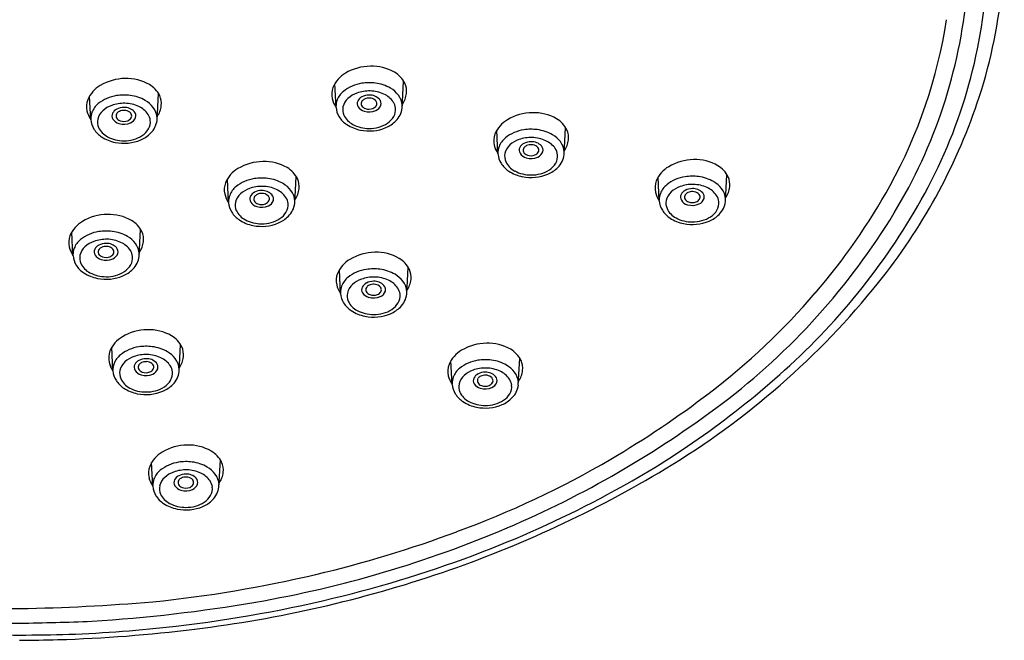
# Model space of a CAD drawing. Units: inches. Extents: x 4885.5 to 4892, y -1.4 to 15.4.
# Drawn here: x 4888.8 to 4891, y 9.6 to 11 of the extents above; entities that cross this region are included whole.
import ezdxf

# ---------------------------------------------------------------- set-up
doc = ezdxf.new("R2010")
doc.units = ezdxf.units.IN
doc.header["$LTSCALE"] = 0.64311
doc.header["$MEASUREMENT"] = 0
doc.layers.get('0').update_dxf_attribs({"color": 255, "linetype": 'CONTINUOUS'})

msp = doc.modelspace()

# ---------------------------------------------------------------- linework, layer by layer
for p, q in [((4889.4738, 10.8054), (4889.4711, 10.859)), ((4889.6239, 10.8038), (4889.627, 10.8652)), ((4888.9178, 10.7775), (4888.9151, 10.8311)), ((4889.0679, 10.7759), (4889.071, 10.8373)), ((4889.841, 10.6999), (4889.8384, 10.7535)), ((4889.9911, 10.6982), (4889.9943, 10.7597)), ((4890.3568, 10.5918), (4890.3599, 10.6533)), ((4889.2301, 10.5891), (4889.2275, 10.6427)), ((4889.3802, 10.5875), (4889.3834, 10.6489)), ((4890.2067, 10.5934), (4890.204, 10.6471)), ((4888.8774, 10.4691), (4888.8748, 10.5227)), ((4889.0275, 10.4675), (4889.0307, 10.5289)), ((4889.484, 10.3833), (4889.4813, 10.4369)), ((4889.6341, 10.3817), (4889.6372, 10.4431)), ((4888.968, 10.2076), (4888.9653, 10.2612)), ((4889.1181, 10.206), (4889.1212, 10.2674)), ((4889.737, 10.177), (4889.7344, 10.2306)), ((4889.8871, 10.1754), (4889.8903, 10.2368)), ((4889.2084, 9.9443), (4889.2115, 10.0057)), ((4889.0583, 9.9459), (4889.0556, 9.9995))]:
    msp.add_line(p, q)
for centre, radius, start, end in [((4889.8365, 11.1864), 1.1525, 341.2195, 7.1745), ((4889.7851, 11.1692), 1.1663, 331.3495, 357.5873), ((4889.7358, 11.1746), 1.1737, 328.7771, 354.673), ((4889.7384, 11.1756), 1.1327, 331.0928, 351.3017), ((4889.5528, 10.7868), 0.112, 90.6203, 121.0072), ((4889.5549, 10.7957), 0.1032, 59.9421, 91.8007), ((4889.5293, 10.8244), 0.0677, 120.28, 157.159), ((4889.5766, 10.8336), 0.0595, 26.3429, 59.811), ((4888.9733, 10.7965), 0.0677, 120.28, 157.159), ((4888.9968, 10.7589), 0.112, 90.6203, 121.0072), ((4888.9989, 10.7678), 0.1032, 59.9421, 91.8007), ((4889.0206, 10.8057), 0.0595, 26.3429, 59.811), ((4889.508, 10.8351), 0.044, 159.2652, 193.0205), ((4889.5453, 10.7736), 0.0874, 98.5693, 128.7442), ((4889.549, 10.7493), 0.112, 82.8294, 98.5693), ((4889.5515, 10.7696), 0.0916, 59.9641, 82.8294), ((4889.592, 10.8422), 0.0419, 353.1342, 25.1315), ((4888.9893, 10.7457), 0.0874, 98.5693, 128.7442), ((4888.9929, 10.7214), 0.112, 82.8294, 98.5693), ((4888.9955, 10.7417), 0.0916, 59.9641, 82.8294), ((4889.036, 10.8143), 0.0419, 353.1342, 25.1315), ((4889.5195, 10.8057), 0.0462, 128.7442, 159.2008), ((4889.5419, 10.7802), 0.0612, 109.7767, 132.0399), ((4889.5487, 10.7612), 0.0814, 88.3025, 109.7767), ((4889.5424, 10.81), 0.0216, 117.4173, 152.7855), ((4889.5486, 10.798), 0.0351, 89.5804, 117.4173), ((4889.55, 10.8025), 0.0307, 43.4987, 92.1277), ((4889.5496, 10.7643), 0.0783, 65.1494, 88.8814), ((4889.5615, 10.7888), 0.051, 34.1352, 65.7283), ((4889.5665, 10.7955), 0.0616, 37.8244, 59.9641), ((4889.5812, 10.8069), 0.043, 2.7599, 37.8244), ((4889.5785, 10.8438), 0.0555, 325.6362, 353.1342), ((4888.952, 10.8072), 0.044, 159.2652, 193.0205), ((4888.9635, 10.7778), 0.0462, 128.7442, 159.2008), ((4888.9858, 10.7523), 0.0612, 109.7767, 132.0399), ((4888.9927, 10.7333), 0.0814, 88.3025, 109.7767), ((4888.9936, 10.7364), 0.0783, 65.1494, 88.8814), ((4889.0055, 10.7609), 0.051, 34.1352, 65.7283), ((4889.0105, 10.7676), 0.0616, 37.8244, 59.9641), ((4889.0225, 10.8159), 0.0555, 325.6362, 353.1342), ((4889.5163, 10.8368), 0.0525, 192.7637, 215.7086), ((4889.5143, 10.8077), 0.0407, 159.2008, 180.3987), ((4889.5195, 10.8001), 0.0306, 168.1894, 203.5037), ((4889.5261, 10.7977), 0.0377, 132.0399, 166.6907), ((4889.5347, 10.8139), 0.013, 152.7855, 213.6298), ((4889.5446, 10.8205), 0.0249, 213.6298, 253.8942), ((4889.5402, 10.8138), 0.00927, 144.5388, 205.581), ((4889.545, 10.817), 0.015, 208.5167, 251.6527), ((4889.545, 10.8105), 0.0151, 115.0305, 144.6668), ((4889.5487, 10.8029), 0.0235, 86.8673, 115.3525), ((4889.5495, 10.8055), 0.0209, 52.5301, 88.5627), ((4889.5522, 10.8173), 0.0152, 290.2189, 328.7133), ((4889.5546, 10.8126), 0.0121, 23.9509, 51.5399), ((4889.5561, 10.817), 0.0204, 293.0097, 341.1726), ((4889.5573, 10.8139), 0.00916, 330.2558, 23.2605), ((4889.5614, 10.814), 0.0145, 345.6462, 41.2994), ((4889.576, 10.7995), 0.0331, 7.0482, 32.8479), ((4889.6567, 11.2488), 1.3429, 321.2414, 341.1687), ((4888.9603, 10.8089), 0.0525, 192.7637, 215.7086), ((4888.9583, 10.7798), 0.0407, 159.2008, 180.3987), ((4888.9701, 10.7698), 0.0377, 132.0399, 166.6907), ((4888.9787, 10.786), 0.013, 152.7855, 213.6298), ((4888.9864, 10.7821), 0.0216, 117.4173, 152.7855), ((4888.9842, 10.7859), 0.00927, 144.5388, 205.581), ((4888.9926, 10.7701), 0.0351, 89.5804, 117.4173), ((4888.989, 10.7826), 0.0151, 115.0305, 144.6668), ((4888.9927, 10.775), 0.0235, 86.8673, 115.3525), ((4888.994, 10.7746), 0.0307, 43.4987, 92.1277), ((4888.9934, 10.7776), 0.0209, 52.5301, 88.5627), ((4888.9986, 10.7847), 0.0121, 23.9509, 51.5399), ((4889.0013, 10.786), 0.00916, 330.2558, 23.2605), ((4889.0054, 10.7861), 0.0145, 345.6462, 41.2994), ((4889.0199, 10.7716), 0.0331, 7.0482, 32.8479), ((4889.0252, 10.779), 0.043, 2.7599, 37.8244), ((4889.5203, 10.8091), 0.0467, 184.4864, 212.4121), ((4889.5306, 10.8156), 0.0589, 212.4121, 236.7439), ((4889.5328, 10.8074), 0.0458, 205.2236, 242.827), ((4889.5486, 10.8345), 0.0394, 253.8942, 293.0097), ((4889.5486, 10.8256), 0.0243, 250.0053, 291.4026), ((4889.5656, 10.8074), 0.0454, 303.0397, 329.4924), ((4889.5775, 10.8002), 0.0314, 329.797, 6.2406), ((4889.5744, 10.8102), 0.0499, 314.5867, 352.6295), ((4889.9201, 10.6813), 0.112, 90.6203, 121.0072), ((4889.9221, 10.6902), 0.1032, 59.9421, 91.8007), ((4888.9643, 10.7812), 0.0467, 184.4864, 212.4121), ((4888.9634, 10.7722), 0.0306, 168.1894, 203.5037), ((4888.9886, 10.7926), 0.0249, 213.6298, 253.8942), ((4888.989, 10.7891), 0.015, 208.5167, 251.6527), ((4888.9926, 10.8066), 0.0394, 253.8942, 293.0097), ((4888.9926, 10.7977), 0.0243, 250.0053, 291.4026), ((4888.9962, 10.7894), 0.0152, 290.2189, 328.7133), ((4889, 10.7891), 0.0204, 293.0097, 341.1726), ((4889.0215, 10.7723), 0.0314, 329.797, 6.2406), ((4889.0184, 10.7823), 0.0499, 314.5867, 352.6295), ((4889.5462, 10.8393), 0.0872, 236.7439, 258.6571), ((4889.5481, 10.835), 0.0774, 242.0436, 270.5486), ((4889.55, 10.8329), 0.0753, 269.167, 302.4163), ((4889.5608, 10.8225), 0.0682, 292.6272, 315.4793), ((4889.8965, 10.7188), 0.0677, 120.28, 157.159), ((4889.9438, 10.728), 0.0595, 26.3429, 59.811), ((4888.9746, 10.7877), 0.0589, 212.4121, 236.7439), ((4888.9767, 10.7795), 0.0458, 205.2236, 242.827), ((4888.9921, 10.8071), 0.0774, 242.0436, 270.5486), ((4888.994, 10.805), 0.0753, 269.167, 302.4163), ((4889.0047, 10.7946), 0.0682, 292.6272, 315.4793), ((4889.0095, 10.7795), 0.0454, 303.0397, 329.4924), ((4889.5486, 10.8516), 0.0998, 258.6571, 292.6272), ((4889.8753, 10.7295), 0.044, 159.2652, 193.0205), ((4889.9125, 10.6681), 0.0874, 98.5693, 128.7442), ((4889.9162, 10.6437), 0.112, 82.8294, 98.5693), ((4889.9188, 10.664), 0.0916, 59.9641, 82.8294), ((4889.9338, 10.6899), 0.0616, 37.8244, 59.9641), ((4889.9592, 10.7366), 0.0419, 353.1342, 25.1315), ((4888.9901, 10.8114), 0.0872, 236.7439, 258.6571), ((4888.9926, 10.8237), 0.0998, 258.6571, 292.6272), ((4889.8836, 10.7312), 0.0525, 192.7637, 215.7086), ((4889.8816, 10.7021), 0.0407, 159.2008, 180.3987), ((4889.8868, 10.7002), 0.0462, 128.7442, 159.2008), ((4889.8933, 10.6921), 0.0377, 132.0399, 166.6907), ((4889.9091, 10.6747), 0.0612, 109.7767, 132.0399), ((4889.9159, 10.6556), 0.0814, 88.3025, 109.7767), ((4889.9096, 10.7044), 0.0216, 117.4173, 152.7855), ((4889.9159, 10.6924), 0.0351, 89.5804, 117.4173), ((4889.9122, 10.7049), 0.0151, 115.0305, 144.6668), ((4889.9159, 10.6973), 0.0235, 86.8673, 115.3525), ((4889.9173, 10.6969), 0.0307, 43.4987, 92.1277), ((4889.9167, 10.6999), 0.0209, 52.5301, 88.5627), ((4889.9168, 10.6587), 0.0783, 65.1494, 88.8814), ((4889.9219, 10.707), 0.0121, 23.9509, 51.5399), ((4889.9286, 10.7085), 0.0145, 345.6462, 41.2994), ((4889.9287, 10.6833), 0.051, 34.1352, 65.7283), ((4889.9485, 10.7014), 0.043, 2.7599, 37.8244), ((4889.9457, 10.7383), 0.0555, 325.6362, 353.1342), ((4889.8876, 10.7035), 0.0467, 184.4864, 212.4121), ((4889.8867, 10.6945), 0.0306, 168.1894, 203.5037), ((4889.9019, 10.7084), 0.013, 152.7855, 213.6298), ((4889.9118, 10.715), 0.0249, 213.6298, 253.8942), ((4889.9075, 10.7083), 0.00927, 144.5388, 205.581), ((4889.9123, 10.7114), 0.015, 208.5167, 251.6527), ((4889.9159, 10.72), 0.0243, 250.0053, 291.4026), ((4889.9195, 10.7117), 0.0152, 290.2189, 328.7133), ((4889.9233, 10.7115), 0.0204, 293.0097, 341.1726), ((4889.9245, 10.7084), 0.00916, 330.2558, 23.2605), ((4889.9432, 10.694), 0.0331, 7.0482, 32.8479), ((4889.9448, 10.6946), 0.0314, 329.797, 6.2406), ((4889.9416, 10.7046), 0.0499, 314.5867, 352.6295), ((4889.3092, 10.5705), 0.112, 90.6203, 121.0072), ((4889.3112, 10.5794), 0.1032, 59.9421, 91.8007), ((4889.8978, 10.71), 0.0589, 212.4121, 236.7439), ((4889.9, 10.7018), 0.0458, 205.2236, 242.827), ((4889.9159, 10.7289), 0.0394, 253.8942, 293.0097), ((4889.9328, 10.7018), 0.0454, 303.0397, 329.4924), ((4890.2858, 10.5749), 0.112, 90.6203, 121.0072), ((4890.2878, 10.5838), 0.1032, 59.9421, 91.8007), ((4890.3095, 10.6216), 0.0595, 26.3429, 59.811), ((4889.2856, 10.6081), 0.0677, 120.28, 157.159), ((4889.3329, 10.6173), 0.0595, 26.3429, 59.811), ((4889.9134, 10.7337), 0.0872, 236.7439, 258.6571), ((4889.9154, 10.7295), 0.0774, 242.0436, 270.5486), ((4889.9159, 10.7461), 0.0998, 258.6571, 292.6272), ((4889.9172, 10.7273), 0.0753, 269.167, 302.4163), ((4889.928, 10.7169), 0.0682, 292.6272, 315.4793), ((4890.2622, 10.6124), 0.0677, 120.28, 157.159), ((4890.2819, 10.5373), 0.112, 82.8294, 98.5693), ((4889.2644, 10.6188), 0.044, 159.2652, 193.0205), ((4889.3016, 10.5573), 0.0874, 98.5693, 128.7442), ((4889.3053, 10.533), 0.112, 82.8294, 98.5693), ((4889.3079, 10.5533), 0.0916, 59.9641, 82.8294), ((4889.3229, 10.5792), 0.0616, 37.8244, 59.9641), ((4889.3484, 10.6259), 0.0419, 353.1342, 25.1315), ((4890.241, 10.6231), 0.044, 159.2652, 193.0205), ((4890.2525, 10.5937), 0.0462, 128.7442, 159.2008), ((4890.2782, 10.5616), 0.0874, 98.5693, 128.7442), ((4890.2816, 10.5492), 0.0814, 88.3025, 109.7767), ((4890.2825, 10.5523), 0.0783, 65.1494, 88.8814), ((4890.2844, 10.5576), 0.0916, 59.9641, 82.8294), ((4890.2994, 10.5835), 0.0616, 37.8244, 59.9641), ((4890.3249, 10.6302), 0.0419, 353.1342, 25.1315), ((4889.4687, 11.3245), 1.4408, 319.2676, 331.0928), ((4889.2727, 10.6205), 0.0525, 192.7637, 215.7086), ((4889.2707, 10.5914), 0.0407, 159.2008, 180.3987), ((4889.2759, 10.5894), 0.0462, 128.7442, 159.2008), ((4889.2825, 10.5814), 0.0377, 132.0399, 166.6907), ((4889.2982, 10.5639), 0.0612, 109.7767, 132.0399), ((4889.305, 10.5449), 0.0814, 88.3025, 109.7767), ((4889.2987, 10.5937), 0.0216, 117.4173, 152.7855), ((4889.305, 10.5817), 0.0351, 89.5804, 117.4173), ((4889.3014, 10.5942), 0.0151, 115.0305, 144.6668), ((4889.305, 10.5866), 0.0235, 86.8673, 115.3525), ((4889.3064, 10.5862), 0.0307, 43.4987, 92.1277), ((4889.3058, 10.5892), 0.0209, 52.5301, 88.5627), ((4889.3059, 10.548), 0.0783, 65.1494, 88.8814), ((4889.311, 10.5963), 0.0121, 23.9509, 51.5399), ((4889.3177, 10.5977), 0.0145, 345.6462, 41.2994), ((4889.3179, 10.5725), 0.051, 34.1352, 65.7283), ((4889.3376, 10.5906), 0.043, 2.7599, 37.8244), ((4889.3349, 10.6275), 0.0555, 325.6362, 353.1342), ((4890.2492, 10.6248), 0.0525, 192.7637, 215.7086), ((4890.2472, 10.5957), 0.0407, 159.2008, 180.3987), ((4890.259, 10.5857), 0.0377, 132.0399, 166.6907), ((4890.2748, 10.5683), 0.0612, 109.7767, 132.0399), ((4890.2676, 10.602), 0.013, 152.7855, 213.6298), ((4890.2753, 10.598), 0.0216, 117.4173, 152.7855), ((4890.2731, 10.6019), 0.00927, 144.5388, 205.581), ((4890.2815, 10.586), 0.0351, 89.5804, 117.4173), ((4890.2779, 10.5985), 0.0151, 115.0305, 144.6668), ((4890.2816, 10.5909), 0.0235, 86.8673, 115.3525), ((4890.2829, 10.5905), 0.0307, 43.4987, 92.1277), ((4890.2824, 10.5935), 0.0209, 52.5301, 88.5627), ((4890.2875, 10.6006), 0.0121, 23.9509, 51.5399), ((4890.2902, 10.6019), 0.00916, 330.2558, 23.2605), ((4890.2943, 10.6021), 0.0145, 345.6462, 41.2994), ((4890.2944, 10.5769), 0.051, 34.1352, 65.7283), ((4890.3089, 10.5875), 0.0331, 7.0482, 32.8479), ((4890.3141, 10.5949), 0.043, 2.7599, 37.8244), ((4890.3114, 10.6318), 0.0555, 325.6362, 353.1342), ((4889.478, 11.3385), 1.5169, 311.8915, 331.2977), ((4889.2767, 10.5928), 0.0467, 184.4864, 212.4121), ((4889.2758, 10.5838), 0.0306, 168.1894, 203.5037), ((4889.2911, 10.5976), 0.013, 152.7855, 213.6298), ((4889.301, 10.6042), 0.0249, 213.6298, 253.8942), ((4889.2966, 10.5975), 0.00927, 144.5388, 205.581), ((4889.3014, 10.6007), 0.015, 208.5167, 251.6527), ((4889.305, 10.6093), 0.0243, 250.0053, 291.4026), ((4889.3086, 10.601), 0.0152, 290.2189, 328.7133), ((4889.3124, 10.6007), 0.0204, 293.0097, 341.1726), ((4889.3136, 10.5976), 0.00916, 330.2558, 23.2605), ((4889.3323, 10.5832), 0.0331, 7.0482, 32.8479), ((4889.3339, 10.5839), 0.0314, 329.797, 6.2406), ((4889.3307, 10.5939), 0.0499, 314.5867, 352.6295), ((4890.2533, 10.5971), 0.0467, 184.4864, 212.4121), ((4890.2524, 10.5881), 0.0306, 168.1894, 203.5037), ((4890.2775, 10.6085), 0.0249, 213.6298, 253.8942), ((4890.2779, 10.605), 0.015, 208.5167, 251.6527), ((4890.2816, 10.6225), 0.0394, 253.8942, 293.0097), ((4890.2815, 10.6136), 0.0243, 250.0053, 291.4026), ((4890.2851, 10.6053), 0.0152, 290.2189, 328.7133), ((4890.289, 10.6051), 0.0204, 293.0097, 341.1726), ((4890.3104, 10.5882), 0.0314, 329.797, 6.2406), ((4890.3073, 10.5982), 0.0499, 314.5867, 352.6295), ((4888.9565, 10.4505), 0.112, 90.6203, 121.0072), ((4888.9585, 10.4594), 0.1032, 59.9421, 91.8007), ((4889.2869, 10.5993), 0.0589, 212.4121, 236.7439), ((4889.2891, 10.5911), 0.0458, 205.2236, 242.827), ((4889.305, 10.6182), 0.0394, 253.8942, 293.0097), ((4889.3219, 10.5911), 0.0454, 303.0397, 329.4924), ((4890.2635, 10.6036), 0.0589, 212.4121, 236.7439), ((4890.2657, 10.5954), 0.0458, 205.2236, 242.827), ((4890.2937, 10.6105), 0.0682, 292.6272, 315.4793), ((4890.2985, 10.5954), 0.0454, 303.0397, 329.4924), ((4889.4165, 11.3681), 1.5471, 307.0902, 328.7771), ((4888.9329, 10.488), 0.0677, 120.28, 157.159), ((4888.9803, 10.4972), 0.0595, 26.3429, 59.811), ((4889.3025, 10.623), 0.0872, 236.7439, 258.6571), ((4889.3045, 10.6187), 0.0774, 242.0436, 270.5486), ((4889.305, 10.6353), 0.0998, 258.6571, 292.6272), ((4889.3063, 10.6166), 0.0753, 269.167, 302.4163), ((4889.3171, 10.6062), 0.0682, 292.6272, 315.4793), ((4890.2791, 10.6273), 0.0872, 236.7439, 258.6571), ((4890.281, 10.623), 0.0774, 242.0436, 270.5486), ((4890.2815, 10.6397), 0.0998, 258.6571, 292.6272), ((4890.2829, 10.6209), 0.0753, 269.167, 302.4163), ((4888.949, 10.4373), 0.0874, 98.5693, 128.7442), ((4888.9526, 10.4129), 0.112, 82.8294, 98.5693), ((4888.9552, 10.4332), 0.0916, 59.9641, 82.8294), ((4888.9957, 10.5059), 0.0419, 353.1342, 25.1315), ((4888.9117, 10.4987), 0.044, 159.2652, 193.0205), ((4888.9232, 10.4694), 0.0462, 128.7442, 159.2008), ((4888.9455, 10.4439), 0.0612, 109.7767, 132.0399), ((4888.9524, 10.4248), 0.0814, 88.3025, 109.7767), ((4888.9523, 10.4616), 0.0351, 89.5804, 117.4173), ((4888.9537, 10.4661), 0.0307, 43.4987, 92.1277), ((4888.9532, 10.428), 0.0783, 65.1494, 88.8814), ((4888.9652, 10.4525), 0.051, 34.1352, 65.7283), ((4888.9702, 10.4592), 0.0616, 37.8244, 59.9641), ((4888.9849, 10.4706), 0.043, 2.7599, 37.8244), ((4888.9822, 10.5075), 0.0555, 325.6362, 353.1342), ((4888.92, 10.5004), 0.0525, 192.7637, 215.7086), ((4888.918, 10.4714), 0.0407, 159.2008, 180.3987), ((4888.9298, 10.4614), 0.0377, 132.0399, 166.6907), ((4888.9384, 10.4776), 0.013, 152.7855, 213.6298), ((4888.9461, 10.4737), 0.0216, 117.4173, 152.7855), ((4888.9439, 10.4775), 0.00927, 144.5388, 205.581), ((4888.9487, 10.4807), 0.015, 208.5167, 251.6527), ((4888.9487, 10.4741), 0.0151, 115.0305, 144.6668), ((4888.9524, 10.4666), 0.0235, 86.8673, 115.3525), ((4888.9531, 10.4692), 0.0209, 52.5301, 88.5627), ((4888.9559, 10.4809), 0.0152, 290.2189, 328.7133), ((4888.9583, 10.4763), 0.0121, 23.9509, 51.5399), ((4888.9597, 10.4807), 0.0204, 293.0097, 341.1726), ((4888.961, 10.4776), 0.00916, 330.2558, 23.2605), ((4888.965, 10.4777), 0.0145, 345.6462, 41.2994), ((4888.9796, 10.4632), 0.0331, 7.0482, 32.8479), ((4889.563, 10.3647), 0.112, 90.6203, 121.0072), ((4889.5651, 10.3736), 0.1032, 59.9421, 91.8007), ((4888.924, 10.4727), 0.0467, 184.4864, 212.4121), ((4888.9231, 10.4637), 0.0306, 168.1894, 203.5037), ((4888.9364, 10.471), 0.0458, 205.2236, 242.827), ((4888.9483, 10.4842), 0.0249, 213.6298, 253.8942), ((4888.9523, 10.4982), 0.0394, 253.8942, 293.0097), ((4888.9523, 10.4893), 0.0243, 250.0053, 291.4026), ((4888.9812, 10.4638), 0.0314, 329.797, 6.2406), ((4888.9781, 10.4739), 0.0499, 314.5867, 352.6295), ((4889.5395, 10.4022), 0.0677, 120.28, 157.159), ((4889.5868, 10.4114), 0.0595, 26.3429, 59.811), ((4888.9343, 10.4792), 0.0589, 212.4121, 236.7439), ((4888.9498, 10.503), 0.0872, 236.7439, 258.6571), ((4888.9518, 10.4987), 0.0774, 242.0436, 270.5486), ((4888.9536, 10.4965), 0.0753, 269.167, 302.4163), ((4888.9644, 10.4862), 0.0682, 292.6272, 315.4793), ((4888.9692, 10.4711), 0.0454, 303.0397, 329.4924), ((4889.5182, 10.4129), 0.044, 159.2652, 193.0205), ((4889.5555, 10.3515), 0.0874, 98.5693, 128.7442), ((4889.5592, 10.3271), 0.112, 82.8294, 98.5693), ((4889.5617, 10.3474), 0.0916, 59.9641, 82.8294), ((4889.5767, 10.3734), 0.0616, 37.8244, 59.9641), ((4889.6022, 10.4201), 0.0419, 353.1342, 25.1315), ((4888.9523, 10.5153), 0.0998, 258.6571, 292.6272), ((4889.5297, 10.3836), 0.0462, 128.7442, 159.2008), ((4889.552, 10.3581), 0.0612, 109.7767, 132.0399), ((4889.5589, 10.339), 0.0814, 88.3025, 109.7767), ((4889.5526, 10.3879), 0.0216, 117.4173, 152.7855), ((4889.5588, 10.3758), 0.0351, 89.5804, 117.4173), ((4889.5589, 10.3808), 0.0235, 86.8673, 115.3525), ((4889.5602, 10.3804), 0.0307, 43.4987, 92.1277), ((4889.5596, 10.3834), 0.0209, 52.5301, 88.5627), ((4889.5598, 10.3422), 0.0783, 65.1494, 88.8814), ((4889.5717, 10.3667), 0.051, 34.1352, 65.7283), ((4889.5914, 10.3848), 0.043, 2.7599, 37.8244), ((4889.5887, 10.4217), 0.0555, 325.6362, 353.1342), ((4889.276, 11.5544), 1.8311, 301.0473, 321.2414), ((4889.5265, 10.4146), 0.0525, 192.7637, 215.7086), ((4889.5245, 10.3856), 0.0407, 159.2008, 180.3987), ((4889.5305, 10.3869), 0.0467, 184.4864, 212.4121), ((4889.5296, 10.378), 0.0306, 168.1894, 203.5037), ((4889.5363, 10.3756), 0.0377, 132.0399, 166.6907), ((4889.5449, 10.3918), 0.013, 152.7855, 213.6298), ((4889.5548, 10.3984), 0.0249, 213.6298, 253.8942), ((4889.5504, 10.3917), 0.00927, 144.5388, 205.581), ((4889.5552, 10.3949), 0.015, 208.5167, 251.6527), ((4889.5552, 10.3883), 0.0151, 115.0305, 144.6668), ((4889.5624, 10.3951), 0.0152, 290.2189, 328.7133), ((4889.5648, 10.3905), 0.0121, 23.9509, 51.5399), ((4889.5663, 10.3949), 0.0204, 293.0097, 341.1726), ((4889.5675, 10.3918), 0.00916, 330.2558, 23.2605), ((4889.5716, 10.3919), 0.0145, 345.6462, 41.2994), ((4889.5861, 10.3774), 0.0331, 7.0482, 32.8479), ((4889.5877, 10.378), 0.0314, 329.797, 6.2406), ((4889.5846, 10.3881), 0.0499, 314.5867, 352.6295), ((4889.3475, 11.4289), 1.6007, 307.4, 319.2676), ((4889.5408, 10.3935), 0.0589, 212.4121, 236.7439), ((4889.5429, 10.3852), 0.0458, 205.2236, 242.827), ((4889.5588, 10.4124), 0.0394, 253.8942, 293.0097), ((4889.5588, 10.4035), 0.0243, 250.0053, 291.4026), ((4889.5758, 10.3853), 0.0454, 303.0397, 329.4924), ((4889.5563, 10.4172), 0.0872, 236.7439, 258.6571), ((4889.5583, 10.4129), 0.0774, 242.0436, 270.5486), ((4889.5588, 10.4295), 0.0998, 258.6571, 292.6272), ((4889.5602, 10.4107), 0.0753, 269.167, 302.4163), ((4889.571, 10.4004), 0.0682, 292.6272, 315.4793), ((4889.047, 10.189), 0.112, 90.6203, 121.0072), ((4889.0491, 10.1979), 0.1032, 59.9421, 91.8007), ((4889.0235, 10.2266), 0.0677, 120.28, 157.159), ((4889.0708, 10.2358), 0.0595, 26.3429, 59.811), ((4889.8161, 10.1584), 0.112, 90.6203, 121.0072), ((4889.8181, 10.1673), 0.1032, 59.9421, 91.8007), ((4889.0022, 10.2373), 0.044, 159.2652, 193.0205), ((4889.0395, 10.1758), 0.0874, 98.5693, 128.7442), ((4889.0432, 10.1514), 0.112, 82.8294, 98.5693), ((4889.0457, 10.1717), 0.0916, 59.9641, 82.8294), ((4889.0607, 10.1977), 0.0616, 37.8244, 59.9641), ((4889.0862, 10.2444), 0.0419, 353.1342, 25.1315), ((4889.7925, 10.196), 0.0677, 120.28, 157.159), ((4889.8399, 10.2052), 0.0595, 26.3429, 59.811), ((4889.0105, 10.2389), 0.0525, 192.7637, 215.7086), ((4889.0137, 10.2079), 0.0462, 128.7442, 159.2008), ((4889.0203, 10.1999), 0.0377, 132.0399, 166.6907), ((4889.0361, 10.1824), 0.0612, 109.7767, 132.0399), ((4889.0429, 10.1634), 0.0814, 88.3025, 109.7767), ((4889.0366, 10.2122), 0.0216, 117.4173, 152.7855), ((4889.0428, 10.2002), 0.0351, 89.5804, 117.4173), ((4889.0392, 10.2127), 0.0151, 115.0305, 144.6668), ((4889.0429, 10.2051), 0.0235, 86.8673, 115.3525), ((4889.0442, 10.2047), 0.0307, 43.4987, 92.1277), ((4889.0437, 10.2077), 0.0209, 52.5301, 88.5627), ((4889.0438, 10.1665), 0.0783, 65.1494, 88.8814), ((4889.0556, 10.2162), 0.0145, 345.6462, 41.2994), ((4889.0557, 10.191), 0.051, 34.1352, 65.7283), ((4889.0754, 10.2091), 0.043, 2.7599, 37.8244), ((4889.0727, 10.246), 0.0555, 325.6362, 353.1342), ((4889.8086, 10.1452), 0.0874, 98.5693, 128.7442), ((4889.8122, 10.1209), 0.112, 82.8294, 98.5693), ((4889.8148, 10.1412), 0.0916, 59.9641, 82.8294), ((4889.8553, 10.2138), 0.0419, 353.1342, 25.1315), ((4889.0085, 10.2099), 0.0407, 159.2008, 180.3987), ((4889.0145, 10.2113), 0.0467, 184.4864, 212.4121), ((4889.0137, 10.2023), 0.0306, 168.1894, 203.5037), ((4889.0289, 10.2161), 0.013, 152.7855, 213.6298), ((4889.0388, 10.2227), 0.0249, 213.6298, 253.8942), ((4889.0344, 10.216), 0.00927, 144.5388, 205.581), ((4889.0392, 10.2192), 0.015, 208.5167, 251.6527), ((4889.0428, 10.2278), 0.0243, 250.0053, 291.4026), ((4889.0464, 10.2195), 0.0152, 290.2189, 328.7133), ((4889.0488, 10.2148), 0.0121, 23.9509, 51.5399), ((4889.0503, 10.2192), 0.0204, 293.0097, 341.1726), ((4889.0515, 10.2161), 0.00916, 330.2558, 23.2605), ((4889.0702, 10.2017), 0.0331, 7.0482, 32.8479), ((4889.0717, 10.2023), 0.0314, 329.797, 6.2406), ((4889.0686, 10.2124), 0.0499, 314.5867, 352.6295), ((4889.7713, 10.2067), 0.044, 159.2652, 193.0205), ((4889.7828, 10.1773), 0.0462, 128.7442, 159.2008), ((4889.8051, 10.1518), 0.0612, 109.7767, 132.0399), ((4889.812, 10.1328), 0.0814, 88.3025, 109.7767), ((4889.8119, 10.1696), 0.0351, 89.5804, 117.4173), ((4889.8133, 10.1741), 0.0307, 43.4987, 92.1277), ((4889.8128, 10.1359), 0.0783, 65.1494, 88.8814), ((4889.8248, 10.1604), 0.051, 34.1352, 65.7283), ((4889.8298, 10.1671), 0.0616, 37.8244, 59.9641), ((4889.8445, 10.1785), 0.043, 2.7599, 37.8244), ((4889.8418, 10.2154), 0.0555, 325.6362, 353.1342), ((4889.1425, 11.703), 2.0123, 298.6401, 312.0725), ((4889.0248, 10.2178), 0.0589, 212.4121, 236.7439), ((4889.027, 10.2096), 0.0458, 205.2236, 242.827), ((4889.0429, 10.2367), 0.0394, 253.8942, 293.0097), ((4889.0598, 10.2096), 0.0454, 303.0397, 329.4924), ((4889.7796, 10.2084), 0.0525, 192.7637, 215.7086), ((4889.7776, 10.1793), 0.0407, 159.2008, 180.3987), ((4889.7894, 10.1693), 0.0377, 132.0399, 166.6907), ((4889.798, 10.1855), 0.013, 152.7855, 213.6298), ((4889.8057, 10.1816), 0.0216, 117.4173, 152.7855), ((4889.8035, 10.1854), 0.00927, 144.5388, 205.581), ((4889.8083, 10.1886), 0.015, 208.5167, 251.6527), ((4889.8083, 10.1821), 0.0151, 115.0305, 144.6668), ((4889.812, 10.1745), 0.0235, 86.8673, 115.3525), ((4889.8127, 10.1771), 0.0209, 52.5301, 88.5627), ((4889.8155, 10.1889), 0.0152, 290.2189, 328.7133), ((4889.8179, 10.1842), 0.0121, 23.9509, 51.5399), ((4889.8193, 10.1886), 0.0204, 293.0097, 341.1726), ((4889.8206, 10.1855), 0.00916, 330.2558, 23.2605), ((4889.8246, 10.1856), 0.0145, 345.6462, 41.2994), ((4889.8392, 10.1711), 0.0331, 7.0482, 32.8479), ((4889.0404, 10.2415), 0.0872, 236.7439, 258.6571), ((4889.0423, 10.2372), 0.0774, 242.0436, 270.5486), ((4889.0428, 10.2538), 0.0998, 258.6571, 292.6272), ((4889.0442, 10.2351), 0.0753, 269.167, 302.4163), ((4889.055, 10.2247), 0.0682, 292.6272, 315.4793), ((4889.7836, 10.1807), 0.0467, 184.4864, 212.4121), ((4889.7827, 10.1717), 0.0306, 168.1894, 203.5037), ((4889.796, 10.179), 0.0458, 205.2236, 242.827), ((4889.8079, 10.1921), 0.0249, 213.6298, 253.8942), ((4889.8119, 10.2061), 0.0394, 253.8942, 293.0097), ((4889.8119, 10.1972), 0.0243, 250.0053, 291.4026), ((4889.8408, 10.1718), 0.0314, 329.797, 6.2406), ((4889.8377, 10.1818), 0.0499, 314.5867, 352.6295), ((4889.7939, 10.1872), 0.0589, 212.4121, 236.7439), ((4889.8094, 10.2109), 0.0872, 236.7439, 258.6571), ((4889.8114, 10.2066), 0.0774, 242.0436, 270.5486), ((4889.8132, 10.2045), 0.0753, 269.167, 302.4163), ((4889.824, 10.1941), 0.0682, 292.6272, 315.4793), ((4889.8288, 10.179), 0.0454, 303.0397, 329.4924), ((4888.9879, 11.8993), 2.1928, 300.3903, 307.4), ((4889.8119, 10.2232), 0.0998, 258.6571, 292.6272), ((4888.9551, 11.9784), 2.3121, 293.0937, 307.0902), ((4889.1374, 9.9274), 0.112, 90.6203, 121.0072), ((4889.1394, 9.9363), 0.1032, 59.9421, 91.8007), ((4889.1611, 9.9741), 0.0595, 26.3429, 59.811), ((4889.1138, 9.9649), 0.0677, 120.28, 157.159), ((4889.1335, 9.8898), 0.112, 82.8294, 98.5693), ((4889.0124, 11.8575), 2.1444, 290.0468, 300.3903), ((4889.0926, 9.9756), 0.044, 159.2652, 193.0205), ((4889.1041, 9.9462), 0.0462, 128.7442, 159.2008), ((4889.1298, 9.9141), 0.0874, 98.5693, 128.7442), ((4889.1332, 9.9017), 0.0814, 88.3025, 109.7767), ((4889.1341, 9.9048), 0.0783, 65.1494, 88.8814), ((4889.136, 9.9101), 0.0916, 59.9641, 82.8294), ((4889.1511, 9.936), 0.0616, 37.8244, 59.9641), ((4889.1765, 9.9827), 0.0419, 353.1342, 25.1315), ((4888.868, 12.2322), 2.6222, 288.8457, 301.0473), ((4889.1009, 9.9773), 0.0525, 192.7637, 215.7086), ((4889.0989, 9.9482), 0.0407, 159.2008, 180.3987), ((4889.1106, 9.9382), 0.0377, 132.0399, 166.6907), ((4889.1264, 9.9207), 0.0612, 109.7767, 132.0399), ((4889.1192, 9.9545), 0.013, 152.7855, 213.6298), ((4889.1269, 9.9505), 0.0216, 117.4173, 152.7855), ((4889.1248, 9.9543), 0.00927, 144.5388, 205.581), ((4889.1332, 9.9385), 0.0351, 89.5804, 117.4173), ((4889.1295, 9.951), 0.0151, 115.0305, 144.6668), ((4889.1332, 9.9434), 0.0235, 86.8673, 115.3525), ((4889.1345, 9.943), 0.0307, 43.4987, 92.1277), ((4889.134, 9.946), 0.0209, 52.5301, 88.5627), ((4889.1392, 9.9531), 0.0121, 23.9509, 51.5399), ((4889.1418, 9.9544), 0.00916, 330.2558, 23.2605), ((4889.1459, 9.9545), 0.0145, 345.6462, 41.2994), ((4889.146, 9.9293), 0.051, 34.1352, 65.7283), ((4889.1605, 9.94), 0.0331, 7.0482, 32.8479), ((4889.1658, 9.9474), 0.043, 2.7599, 37.8244), ((4889.163, 9.9843), 0.0555, 325.6362, 353.1342), ((4889.1049, 9.9496), 0.0467, 184.4864, 212.4121), ((4889.104, 9.9406), 0.0306, 168.1894, 203.5037), ((4889.1291, 9.961), 0.0249, 213.6298, 253.8942), ((4889.1296, 9.9575), 0.015, 208.5167, 251.6527), ((4889.1332, 9.975), 0.0394, 253.8942, 293.0097), ((4889.1331, 9.9661), 0.0243, 250.0053, 291.4026), ((4889.1367, 9.9578), 0.0152, 290.2189, 328.7133), ((4889.1406, 9.9575), 0.0204, 293.0097, 341.1726), ((4889.1621, 9.9407), 0.0314, 329.797, 6.2406), ((4889.1589, 9.9507), 0.0499, 314.5867, 352.6295), ((4888.941, 12.0561), 2.4187, 291.4601, 298.8202), ((4889.1151, 9.9561), 0.0589, 212.4121, 236.7439), ((4889.1173, 9.9479), 0.0458, 205.2236, 242.827), ((4889.1453, 9.963), 0.0682, 292.6272, 315.4793), ((4889.1501, 9.9479), 0.0454, 303.0397, 329.4924), ((4889.1307, 9.9798), 0.0872, 236.7439, 258.6571), ((4889.1327, 9.9755), 0.0774, 242.0436, 270.5486), ((4889.1332, 9.9921), 0.0998, 258.6571, 292.6272), ((4889.1345, 9.9734), 0.0753, 269.167, 302.4163), ((4888.8547, 12.2138), 2.568, 279.7952, 293.0937), ((4888.8207, 12.3203), 2.645, 283.2817, 290.5107), ((4888.8325, 12.3315), 2.7148, 284.0087, 291.465), ((4888.7691, 12.5365), 2.8672, 275.789, 283.293), ((4888.8207, 12.3707), 2.7686, 276.8991, 288.8457), ((4888.7729, 12.5671), 2.9577, 276.5685, 284.0237), ((4888.8307, 14.1119), 4.4439, 265.1475, 269.0436), ((4888.6824, 14.1119), 4.4439, 270.9564, 274.8525), ((4888.7096, 13.0544), 3.421, 273.5257, 279.7952), ((4888.84, 15.7768), 6.1419, 267.69559, 269.22104), ((4888.673, 15.7768), 6.1419, 270.77896, 272.30441), ((4888.7578, 12.6843), 3.076, 272.0514, 276.5981), ((4888.7962, 14.929), 5.3208, 268.3727, 269.5724), ((4888.7168, 14.929), 5.3208, 270.4276, 271.6273), ((4888.7581, 12.7082), 3.1112, 271.5654, 277.2976), ((4888.6535, 17.6689), 8.073, 270.73079, 271.34553)]:
    msp.add_arc(centre, radius, start, end)

doc.saveas('drawing.dxf')
